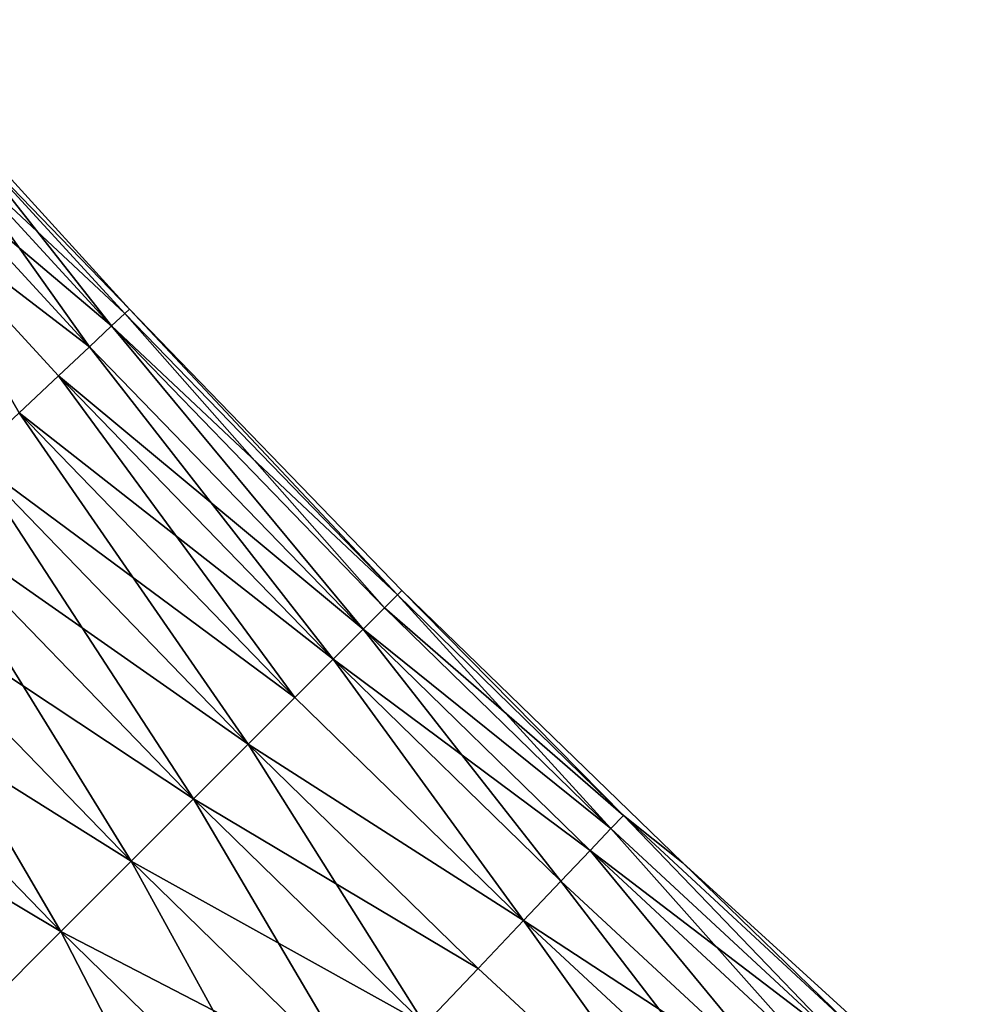
# Model space of a CAD drawing. Extents: x -247 to 14, y -30 to 232.
# Drawn here: x -215 to -212, y 21 to 24 of the extents above; entities that cross this region are included whole.
import ezdxf

# ---------------------------------------------------------------- set-up
doc = ezdxf.new("R2010")
doc.units = 0
doc.header["$MEASUREMENT"] = 0

msp = doc.modelspace()

# ---------------------------------------------------------------- linework, layer by layer
for points in [[(-215.123871, 24.006847, 199.348358), (-215.429382, 24.378181, 200), (-214.594254, 23.46039, 200)], [(-215.123871, 24.006847, 200.651642), (-214.594254, 23.46039, 200), (-215.429382, 24.378181, 200)], [(-214.650543, 23.407537, 198.69899), (-215.166824, 23.96804, 198.69899), (-215.123871, 24.006847, 199.348358)], [(-214.608337, 23.447165, 200.651642), (-215.123871, 24.006847, 200.651642), (-215.166824, 23.96804, 201.30101)], [(-214.608337, 23.447165, 199.348358), (-215.123871, 24.006847, 199.348358), (-214.594254, 23.46039, 200)], [(-214.650543, 23.407537, 198.69899), (-215.123871, 24.006847, 199.348358), (-214.608337, 23.447165, 199.348358)], [(-214.608337, 23.447165, 200.651642), (-214.594254, 23.46039, 200), (-215.123871, 24.006847, 200.651642)], [(-214.720703, 23.341646, 198.054214), (-215.238251, 23.903511, 198.054214), (-215.166824, 23.96804, 198.69899)], [(-214.650543, 23.407537, 201.30101), (-215.166824, 23.96804, 201.30101), (-215.238251, 23.903511, 201.945786)], [(-214.720703, 23.341646, 198.054214), (-215.166824, 23.96804, 198.69899), (-214.650543, 23.407537, 198.69899)], [(-214.608337, 23.447165, 200.651642), (-215.166824, 23.96804, 201.30101), (-214.650543, 23.407537, 201.30101)], [(-214.720703, 23.341646, 198.054214), (-215.337891, 23.81349, 197.41626), (-215.238251, 23.903511, 198.054214)], [(-214.720703, 23.341646, 201.945786), (-215.238251, 23.903511, 201.945786), (-215.337891, 23.81349, 202.58374)], [(-214.650543, 23.407537, 201.30101), (-215.238251, 23.903511, 201.945786), (-214.720703, 23.341646, 201.945786)], [(-214.818604, 23.249722, 197.41626), (-215.337891, 23.81349, 197.41626), (-214.720703, 23.341646, 198.054214)], [(-214.943863, 23.132088, 196.787369), (-215.337891, 23.81349, 197.41626), (-214.818604, 23.249722, 197.41626)], [(-214.818604, 23.249722, 202.58374), (-215.337891, 23.81349, 202.58374), (-214.943863, 23.132088, 203.212631)], [(-214.720703, 23.341646, 201.945786), (-215.337891, 23.81349, 202.58374), (-214.818604, 23.249722, 202.58374)], [(-213.785309, 22.514688, 198.69899), (-214.650543, 23.407537, 198.69899), (-214.608337, 23.447165, 199.348358)], [(-213.744385, 22.555622, 200.651642), (-214.608337, 23.447165, 200.651642), (-214.650543, 23.407537, 201.30101)], [(-213.744385, 22.555622, 199.348358), (-214.608337, 23.447165, 199.348358), (-214.594254, 23.46039, 200)], [(-213.744385, 22.555622, 200.651642), (-214.594254, 23.46039, 200), (-214.608337, 23.447165, 200.651642)], [(-213.785309, 22.514688, 198.69899), (-214.608337, 23.447165, 199.348358), (-213.744385, 22.555622, 199.348358)], [(-213.744385, 22.555622, 199.348358), (-214.594254, 23.46039, 200), (-213.730713, 22.569283, 200)], [(-213.744385, 22.555622, 200.651642), (-213.730713, 22.569283, 200), (-214.594254, 23.46039, 200)], [(-213.853378, 22.446625, 198.054214), (-214.720703, 23.341646, 198.054214), (-214.650543, 23.407537, 198.69899)], [(-213.853378, 22.446625, 201.945786), (-214.650543, 23.407537, 201.30101), (-214.720703, 23.341646, 201.945786)], [(-213.853378, 22.446625, 198.054214), (-214.650543, 23.407537, 198.69899), (-213.785309, 22.514688, 198.69899)], [(-213.785309, 22.514688, 201.30101), (-214.650543, 23.407537, 201.30101), (-213.853378, 22.446625, 201.945786)], [(-213.744385, 22.555622, 200.651642), (-214.650543, 23.407537, 201.30101), (-213.785309, 22.514688, 201.30101)], [(-213.948334, 22.351671, 197.41626), (-214.818604, 23.249722, 197.41626), (-214.720703, 23.341646, 198.054214)], [(-213.853378, 22.446625, 201.945786), (-214.720703, 23.341646, 201.945786), (-214.818604, 23.249722, 202.58374)], [(-213.948334, 22.351671, 197.41626), (-214.720703, 23.341646, 198.054214), (-213.853378, 22.446625, 198.054214)], [(-214.069839, 22.230162, 196.787369), (-214.943863, 23.132088, 196.787369), (-214.818604, 23.249722, 197.41626)], [(-213.948334, 22.351671, 202.58374), (-214.818604, 23.249722, 202.58374), (-214.943863, 23.132088, 203.212631)], [(-214.069839, 22.230162, 196.787369), (-214.818604, 23.249722, 197.41626), (-213.948334, 22.351671, 197.41626)], [(-213.853378, 22.446625, 201.945786), (-214.818604, 23.249722, 202.58374), (-213.948334, 22.351671, 202.58374)], [(-214.217484, 22.082521, 196.169785), (-215.096069, 22.989159, 196.169785), (-214.943863, 23.132088, 196.787369)], [(-214.069839, 22.230162, 203.212631), (-214.943863, 23.132088, 203.212631), (-215.096069, 22.989159, 203.830215)], [(-214.217484, 22.082521, 196.169785), (-214.943863, 23.132088, 196.787369), (-214.069839, 22.230162, 196.787369)], [(-213.948334, 22.351671, 202.58374), (-214.943863, 23.132088, 203.212631), (-214.069839, 22.230162, 203.212631)], [(-214.217484, 22.082521, 196.169785), (-215.274673, 22.821434, 195.565643), (-215.096069, 22.989159, 196.169785)], [(-214.390732, 21.909269, 204.434357), (-215.096069, 22.989159, 203.830215), (-215.274673, 22.821434, 204.434357)], [(-214.217484, 22.082521, 203.830215), (-215.096069, 22.989159, 203.830215), (-214.390732, 21.909269, 204.434357)], [(-214.069839, 22.230162, 203.212631), (-215.096069, 22.989159, 203.830215), (-214.217484, 22.082521, 203.830215)], [(-214.588989, 21.711016, 194.977081), (-215.479065, 22.629505, 194.977081), (-215.274673, 22.821434, 195.565643)], [(-214.390732, 21.909269, 204.434357), (-215.274673, 22.821434, 204.434357), (-215.479065, 22.629505, 205.022919)], [(-214.390732, 21.909269, 195.565643), (-215.274673, 22.821434, 195.565643), (-214.217484, 22.082521, 196.169785)], [(-214.588989, 21.711016, 194.977081), (-215.274673, 22.821434, 195.565643), (-214.390732, 21.909269, 195.565643)], [(-214.811539, 21.488455, 194.406158), (-215.708511, 22.414045, 194.406158), (-215.479065, 22.629505, 194.977081)], [(-214.588989, 21.711016, 205.022919), (-215.479065, 22.629505, 205.022919), (-215.708511, 22.414045, 205.593842)], [(-214.811539, 21.488455, 194.406158), (-215.479065, 22.629505, 194.977081), (-214.588989, 21.711016, 194.977081)], [(-214.390732, 21.909269, 204.434357), (-215.479065, 22.629505, 205.022919), (-214.588989, 21.711016, 205.022919)], [(-213.027496, 21.856682, 199.348358), (-213.744385, 22.555622, 199.348358), (-213.730713, 22.569283, 200)], [(-213.027496, 21.856682, 200.651642), (-213.730713, 22.569283, 200), (-213.744385, 22.555622, 200.651642)], [(-213.027496, 21.856682, 199.348358), (-213.730713, 22.569283, 200), (-212.839615, 21.70574, 200)], [(-213.027496, 21.856682, 200.651642), (-212.839615, 21.70574, 200), (-213.730713, 22.569283, 200)], [(-213.067383, 21.814726, 198.69899), (-213.785309, 22.514688, 198.69899), (-213.744385, 22.555622, 199.348358)], [(-213.027496, 21.856682, 200.651642), (-213.744385, 22.555622, 200.651642), (-213.785309, 22.514688, 201.30101)], [(-213.067383, 21.814726, 198.69899), (-213.744385, 22.555622, 199.348358), (-213.027496, 21.856682, 199.348358)], [(-213.067383, 21.814726, 198.69899), (-213.853378, 22.446625, 198.054214), (-213.785309, 22.514688, 198.69899)], [(-213.067383, 21.814726, 201.30101), (-213.785309, 22.514688, 201.30101), (-213.853378, 22.446625, 201.945786)], [(-213.027496, 21.856682, 200.651642), (-213.785309, 22.514688, 201.30101), (-213.067383, 21.814726, 201.30101)], [(-213.226227, 21.647631, 197.41626), (-213.948334, 22.351671, 197.41626), (-213.853378, 22.446625, 198.054214)], [(-213.133698, 21.744959, 201.945786), (-213.853378, 22.446625, 201.945786), (-213.948334, 22.351671, 202.58374)], [(-213.133698, 21.744959, 198.054214), (-213.853378, 22.446625, 198.054214), (-213.067383, 21.814726, 198.69899)], [(-213.226227, 21.647631, 197.41626), (-213.853378, 22.446625, 198.054214), (-213.133698, 21.744959, 198.054214)], [(-213.067383, 21.814726, 201.30101), (-213.853378, 22.446625, 201.945786), (-213.133698, 21.744959, 201.945786)], [(-214.811539, 21.488455, 205.593842), (-215.708511, 22.414045, 205.593842), (-215.962204, 22.175812, 206.145111)], [(-215.057632, 21.242371, 193.854889), (-215.708511, 22.414045, 194.406158), (-214.811539, 21.488455, 194.406158)], [(-214.588989, 21.711016, 205.022919), (-215.708511, 22.414045, 205.593842), (-214.811539, 21.488455, 205.593842)], [(-213.34462, 21.523083, 196.787369), (-214.069839, 22.230162, 196.787369), (-213.948334, 22.351671, 197.41626)], [(-213.34462, 21.523083, 203.212631), (-213.948334, 22.351671, 202.58374), (-214.069839, 22.230162, 203.212631)], [(-213.34462, 21.523083, 196.787369), (-213.948334, 22.351671, 197.41626), (-213.226227, 21.647631, 197.41626)], [(-213.226227, 21.647631, 202.58374), (-213.948334, 22.351671, 202.58374), (-213.34462, 21.523083, 203.212631)], [(-213.133698, 21.744959, 201.945786), (-213.948334, 22.351671, 202.58374), (-213.226227, 21.647631, 202.58374)], [(-213.34462, 21.523083, 196.787369), (-214.217484, 22.082521, 196.169785), (-214.069839, 22.230162, 196.787369)], [(-213.34462, 21.523083, 203.212631), (-214.069839, 22.230162, 203.212631), (-214.217484, 22.082521, 203.830215)], [(-214.811539, 21.488455, 205.593842), (-215.962204, 22.175812, 206.145111), (-215.057632, 21.242371, 206.145111)], [(-213.657272, 21.194164, 195.565643), (-214.390732, 21.909269, 195.565643), (-214.217484, 22.082521, 196.169785)], [(-213.488464, 21.37175, 203.830215), (-214.217484, 22.082521, 203.830215), (-214.390732, 21.909269, 204.434357)], [(-213.488464, 21.37175, 196.169785), (-214.217484, 22.082521, 196.169785), (-213.34462, 21.523083, 196.787369)], [(-213.657272, 21.194164, 195.565643), (-214.217484, 22.082521, 196.169785), (-213.488464, 21.37175, 196.169785)], [(-213.34462, 21.523083, 203.212631), (-214.217484, 22.082521, 203.830215), (-213.488464, 21.37175, 203.830215)], [(-213.657272, 21.194164, 195.565643), (-214.588989, 21.711016, 194.977081), (-214.390732, 21.909269, 195.565643)], [(-213.850449, 20.990952, 205.022919), (-214.390732, 21.909269, 204.434357), (-214.588989, 21.711016, 205.022919)], [(-213.657272, 21.194164, 204.434357), (-214.390732, 21.909269, 204.434357), (-213.850449, 20.990952, 205.022919)], [(-213.488464, 21.37175, 203.830215), (-214.390732, 21.909269, 204.434357), (-213.657272, 21.194164, 204.434357)], [(-212.331955, 21.133175, 198.69899), (-213.067383, 21.814726, 198.69899), (-213.027496, 21.856682, 199.348358)], [(-212.331955, 21.133175, 201.30101), (-213.027496, 21.856682, 200.651642), (-213.067383, 21.814726, 201.30101)], [(-212.293152, 21.176128, 199.348358), (-213.027496, 21.856682, 199.348358), (-212.839615, 21.70574, 200)], [(-212.331955, 21.133175, 198.69899), (-213.027496, 21.856682, 199.348358), (-212.293152, 21.176128, 199.348358)], [(-212.293152, 21.176128, 200.651642), (-213.027496, 21.856682, 200.651642), (-212.331955, 21.133175, 201.30101)], [(-212.293152, 21.176128, 200.651642), (-212.839615, 21.70574, 200), (-213.027496, 21.856682, 200.651642)], [(-212.396484, 21.06175, 198.054214), (-213.133698, 21.744959, 198.054214), (-213.067383, 21.814726, 198.69899)], [(-212.331955, 21.133175, 201.30101), (-213.067383, 21.814726, 201.30101), (-213.133698, 21.744959, 201.945786)], [(-212.396484, 21.06175, 198.054214), (-213.067383, 21.814726, 198.69899), (-212.331955, 21.133175, 198.69899)], [(-212.486511, 20.962111, 197.41626), (-213.226227, 21.647631, 197.41626), (-213.133698, 21.744959, 198.054214)], [(-212.486511, 20.962111, 202.58374), (-213.133698, 21.744959, 201.945786), (-213.226227, 21.647631, 202.58374)], [(-212.486511, 20.962111, 197.41626), (-213.133698, 21.744959, 198.054214), (-212.396484, 21.06175, 198.054214)], [(-212.396484, 21.06175, 201.945786), (-213.133698, 21.744959, 201.945786), (-212.486511, 20.962111, 202.58374)], [(-212.331955, 21.133175, 201.30101), (-213.133698, 21.744959, 201.945786), (-212.396484, 21.06175, 201.945786)], [(-214.067291, 20.762825, 194.406158), (-214.811539, 21.488455, 194.406158), (-214.588989, 21.711016, 194.977081)], [(-213.850449, 20.990952, 205.022919), (-214.588989, 21.711016, 205.022919), (-214.811539, 21.488455, 205.593842)], [(-213.850449, 20.990952, 194.977081), (-214.588989, 21.711016, 194.977081), (-213.657272, 21.194164, 195.565643)], [(-214.067291, 20.762825, 194.406158), (-214.588989, 21.711016, 194.977081), (-213.850449, 20.990952, 194.977081)], [(-212.293152, 21.176128, 199.348358), (-212.839615, 21.70574, 200), (-211.921814, 20.870613, 200)], [(-212.293152, 21.176128, 200.651642), (-211.921814, 20.870613, 200), (-212.839615, 21.70574, 200)], [(-212.601715, 20.834602, 196.787369), (-213.34462, 21.523083, 196.787369), (-213.226227, 21.647631, 197.41626)], [(-212.486511, 20.962111, 202.58374), (-213.226227, 21.647631, 202.58374), (-213.34462, 21.523083, 203.212631)], [(-212.601715, 20.834602, 196.787369), (-213.226227, 21.647631, 197.41626), (-212.486511, 20.962111, 197.41626)], [(-212.741684, 20.679674, 196.169785), (-213.488464, 21.37175, 196.169785), (-213.34462, 21.523083, 196.787369)], [(-212.741684, 20.679674, 203.830215), (-213.34462, 21.523083, 203.212631), (-213.488464, 21.37175, 203.830215)], [(-212.741684, 20.679674, 196.169785), (-213.34462, 21.523083, 196.787369), (-212.601715, 20.834602, 196.787369)], [(-212.601715, 20.834602, 203.212631), (-213.34462, 21.523083, 203.212631), (-212.741684, 20.679674, 203.830215)], [(-212.486511, 20.962111, 202.58374), (-213.34462, 21.523083, 203.212631), (-212.601715, 20.834602, 203.212631)], [(-214.307068, 20.510584, 193.854889), (-215.057632, 21.242371, 193.854889), (-214.811539, 21.488455, 194.406158)], [(-214.307068, 20.510584, 206.145111), (-214.811539, 21.488455, 205.593842), (-215.057632, 21.242371, 206.145111)], [(-214.307068, 20.510584, 193.854889), (-214.811539, 21.488455, 194.406158), (-214.067291, 20.762825, 194.406158)], [(-214.067291, 20.762825, 205.593842), (-214.811539, 21.488455, 205.593842), (-214.307068, 20.510584, 206.145111)], [(-213.850449, 20.990952, 205.022919), (-214.811539, 21.488455, 205.593842), (-214.067291, 20.762825, 205.593842)], [(-212.741684, 20.679674, 196.169785), (-213.657272, 21.194164, 195.565643), (-213.488464, 21.37175, 196.169785)], [(-212.741684, 20.679674, 203.830215), (-213.488464, 21.37175, 203.830215), (-213.657272, 21.194164, 204.434357)]]:
    msp.add_3dface(points)

doc.saveas('drawing.dxf')
